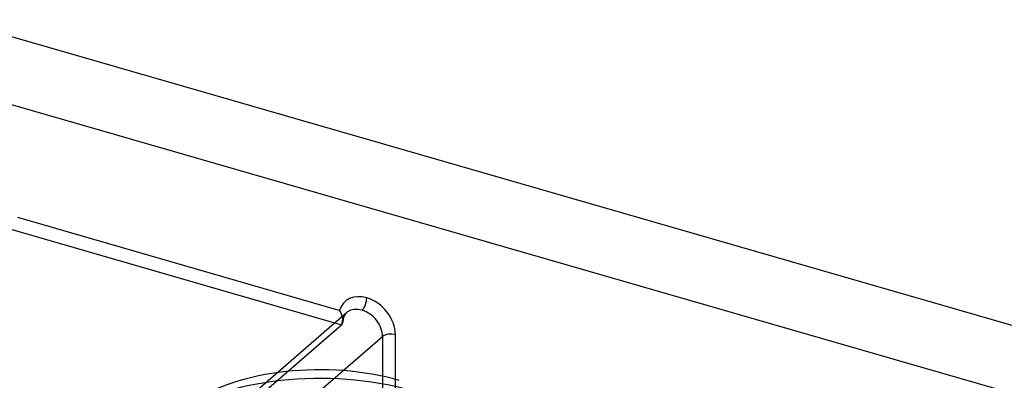
# Model space of a CAD drawing. Units: millimetres. Extents: x -148 to 148, y -81 to 151.
# Drawn here: x -71 to -50, y 124 to 132 of the extents above; entities that cross this region are included whole.
import ezdxf

# ---------------------------------------------------------------- set-up
doc = ezdxf.new("R2010")
doc.units = ezdxf.units.MM
doc.layers.add('MAIN-1', color=7, linetype='Continuous')
doc.layers.add('MAIN-2', color=7, linetype='Continuous')

msp = doc.modelspace()

# ---------------------------------------------------------------- linework, layer by layer
at = {"layer": 'MAIN-1'}
for p, q in [((-109.751, 142.462), (-46.301, 124.145)), ((-110.251, 141.163), (-46.301, 122.702))]:
    msp.add_line(p, q, dxfattribs=at)
msp.add_ellipse((-64.952, 122.673), major_axis=(3.365, 0), ratio=0.5, start_param=1.047198, end_param=2.526009, dxfattribs=at)
at = {"layer": 'MAIN-2'}
for p, q in [((-64.54, 125.614), (-71.345, 127.579)), ((-71.593, 127.361), (-64.492, 125.311)), ((-64.386, 125.564), (-84.186, 108.417)), ((-64.54, 125.614), (-64.518, 125.577)), ((-64.518, 125.577), (-64.5, 125.538)), ((-64.5, 125.538), (-64.485, 125.498)), ((-64.485, 125.498), (-64.473, 125.458)), ((-64.44, 125.49), (-64.446, 125.474)), ((-64.43, 125.51), (-64.44, 125.49)), ((-64.419, 125.527), (-64.43, 125.51)), ((-64.415, 125.533), (-64.419, 125.527)), ((-64.408, 125.542), (-64.415, 125.533)), ((-64.401, 125.55), (-64.408, 125.542)), ((-64.394, 125.557), (-64.401, 125.55)), ((-64.386, 125.564), (-64.394, 125.557)), ((-83.948, 108.462), (-64.492, 125.311)), ((-64.483, 125.32), (-64.492, 125.311)), ((-64.477, 125.33), (-64.483, 125.32)), ((-64.472, 125.341), (-64.477, 125.33)), ((-64.473, 125.458), (-64.466, 125.419)), ((-64.468, 125.354), (-64.472, 125.341)), ((-64.466, 125.367), (-64.468, 125.354)), ((-64.466, 125.419), (-64.464, 125.381)), ((-64.464, 125.381), (-64.466, 125.367)), ((-64.462, 125.404), (-64.464, 125.38)), ((-64.459, 125.426), (-64.462, 125.404)), ((-64.456, 125.442), (-64.459, 125.426)), ((-64.452, 125.457), (-64.456, 125.442)), ((-64.446, 125.474), (-64.452, 125.457)), ((-63.352, 118.242), (-63.352, 125.098)), ((-65.202, 123.696), (-63.626, 125.061)), ((-63.626, 125.061), (-63.626, 118.205))]:
    msp.add_line(p, q, dxfattribs=at)
for centre, major_axis, ratio, start_param, end_param in [((-63.959, 125.273), (-0.458, 0.529), 0.75, -0.857072, 0.423973), ((-64.059, 125.793), (-0.055, -0.192), 0.433013, 0.588003, 2.158799), ((-63.959, 125.273), (-0.458, 0.529), 0.75, -2.427868, -0.857072), ((-64.059, 125.186), (0.327, -0.378), 0.75, 2.284521, 3.855317), ((-64.059, 125.186), (0.327, -0.378), 0.75, 0.713724, 2.284521), ((-63.452, 125.011), (0.2, 0), 0.5, 1.047198, 2.617994), ((-64.952, 122.24), (-3.865, 0), 0.5, -2.094395, -0.615583)]:
    msp.add_ellipse(centre, major_axis=major_axis, ratio=ratio, start_param=start_param, end_param=end_param, dxfattribs=at)

doc.saveas('drawing.dxf')
